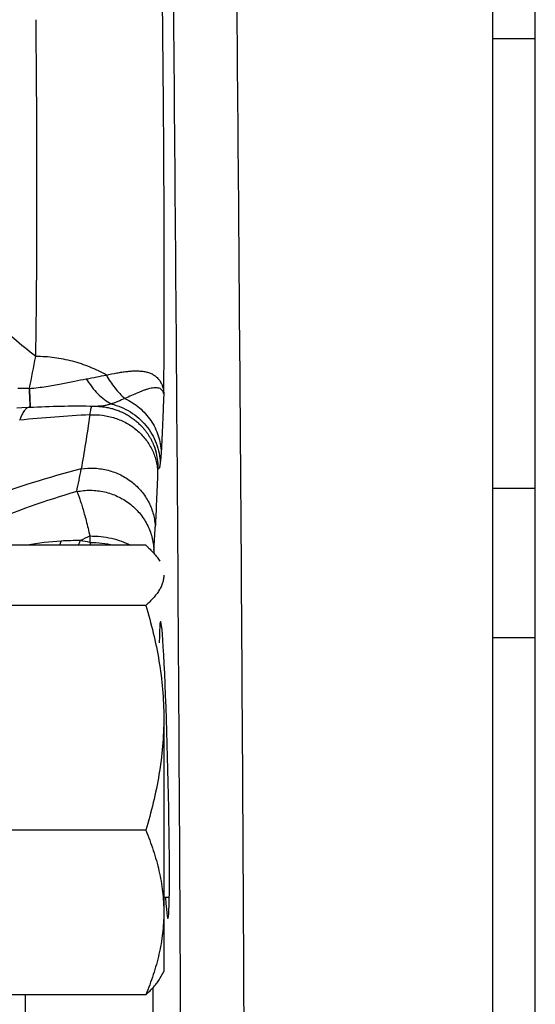
# Model space of a CAD drawing. Units: millimetres. Extents: x -1828 to 1386, y -590 to 1058.
# Drawn here: x -1598 to -1573, y 206 to 253 of the extents above; entities that cross this region are included whole.
import ezdxf

# ---------------------------------------------------------------- set-up
doc = ezdxf.new("R2010")
doc.units = ezdxf.units.MM
doc.header["$LTSCALE"] = 19.36
doc.layers.get('0').update_dxf_attribs({"linetype": 'CONTINUOUS'})

msp = doc.modelspace()

# ---------------------------------------------------------------- linework, layer by layer
at = {"color": 7, "linetype": 'CONTINUOUS'}
for p, q in [((-1573.326, 40.197), (-1573.326, 400.197)), ((-1575.326, 172.351), (-1575.326, 268.042)), ((-1573.326, 251.977), (-1575.326, 251.977)), ((-1597.75, 234.575), (-1597.509, 234.588)), ((-1597.509, 234.588), (-1597.182, 234.605)), ((-1597.182, 234.605), (-1596.958, 234.616)), ((-1596.958, 234.616), (-1596.773, 234.625)), ((-1596.773, 234.625), (-1596.588, 234.633)), ((-1596.588, 234.633), (-1596.405, 234.64)), ((-1596.405, 234.64), (-1596.223, 234.647)), ((-1596.223, 234.647), (-1596.043, 234.653)), ((-1596.043, 234.653), (-1595.863, 234.658)), ((-1595.863, 234.658), (-1595.685, 234.663)), ((-1595.685, 234.663), (-1595.509, 234.666)), ((-1595.509, 234.666), (-1595.333, 234.669)), ((-1595.333, 234.669), (-1595.16, 234.671)), ((-1595.16, 234.671), (-1594.987, 234.672)), ((-1594.987, 234.672), (-1594.817, 234.671)), ((-1594.817, 234.671), (-1594.647, 234.67)), ((-1594.647, 234.67), (-1594.479, 234.668)), ((-1594.479, 234.668), (-1594.313, 234.664)), ((-1594.313, 234.664), (-1594.148, 234.66)), ((-1591.205, 232.546), (-1591.2, 232.527)), ((-1591.675, 228.105), (-1599.978, 228.105)), ((-1591.675, 225.266), (-1599.978, 225.266)), ((-1590.826, 219.968), (-1590.826, 208.01)), ((-1591.675, 214.67), (-1599.978, 214.67)), ((-1590.826, 211.51), (-1590.568, 211.51)), ((-1591.02, 207.674), (-1590.826, 208.01)), ((-1591.675, 206.914), (-1599.978, 206.914))]:
    msp.add_line(p, q, dxfattribs=at)
at = {"color": 9, "linetype": 'CONTINUOUS'}
for p, q in [((-1597.172, 235.497), (-1597.159, 235.497)), ((-1573.326, 230.781), (-1575.326, 230.781)), ((-1594.31, 228.539), (-1594.309, 228.233)), ((-1573.326, 223.733), (-1575.326, 223.733)), ((-1591.346, 207.238), (-1591.346, 167.503)), ((-1597.342, 167.165), (-1597.342, 206.914))]:
    msp.add_line(p, q, dxfattribs=at)
at = {"color": 7, "linetype": 'CONTINUOUS'}
for points in [[(-1594.148, 234.66), (-1593.985, 234.654), (-1593.924, 234.651)], [(-1593.924, 234.651), (-1593.886, 234.649), (-1593.831, 234.646), (-1593.777, 234.641), (-1593.722, 234.635), (-1593.668, 234.629), (-1593.614, 234.621), (-1593.56, 234.613), (-1593.506, 234.603), (-1593.453, 234.593), (-1593.399, 234.581), (-1593.346, 234.569), (-1593.293, 234.555), (-1593.24, 234.541), (-1593.188, 234.525), (-1593.136, 234.509), (-1593.084, 234.492), (-1593.033, 234.474), (-1592.982, 234.455), (-1592.931, 234.435), (-1592.881, 234.414), (-1592.831, 234.392), (-1592.782, 234.369), (-1592.733, 234.346), (-1592.685, 234.321), (-1592.637, 234.296), (-1592.589, 234.27), (-1592.542, 234.243), (-1592.496, 234.215), (-1592.45, 234.187), (-1592.405, 234.157), (-1592.36, 234.127), (-1592.316, 234.096), (-1592.272, 234.065), (-1592.23, 234.032), (-1592.188, 234), (-1592.148, 233.967), (-1592.108, 233.933), (-1592.07, 233.9), (-1592.032, 233.866), (-1591.996, 233.832), (-1591.962, 233.799), (-1591.928, 233.765), (-1591.895, 233.732), (-1591.864, 233.698), (-1591.834, 233.665), (-1591.805, 233.633), (-1591.777, 233.6), (-1591.75, 233.568), (-1591.724, 233.536), (-1591.699, 233.504), (-1591.675, 233.473), (-1591.652, 233.442), (-1591.629, 233.411), (-1591.607, 233.38), (-1591.586, 233.35), (-1591.566, 233.319), (-1591.547, 233.289), (-1591.528, 233.26), (-1591.51, 233.23), (-1591.492, 233.201), (-1591.475, 233.173), (-1591.459, 233.145), (-1591.443, 233.117), (-1591.428, 233.089), (-1591.414, 233.062), (-1591.4, 233.035), (-1591.387, 233.009), (-1591.374, 232.983), (-1591.362, 232.958), (-1591.351, 232.934), (-1591.34, 232.91), (-1591.33, 232.886), (-1591.32, 232.864), (-1591.31, 232.842), (-1591.301, 232.82), (-1591.293, 232.799), (-1591.285, 232.779), (-1591.277, 232.76), (-1591.27, 232.741), (-1591.263, 232.722), (-1591.257, 232.704), (-1591.25, 232.687), (-1591.245, 232.67), (-1591.239, 232.653), (-1591.233, 232.637), (-1591.228, 232.621), (-1591.223, 232.605), (-1591.218, 232.59), (-1591.214, 232.575), (-1591.209, 232.561), (-1591.205, 232.546)]]:
    msp.add_lwpolyline(points, dxfattribs=at)
at = {"color": 9, "linetype": 'CONTINUOUS'}
for centre, radius, start, end in [((-1749.286, 266.529), 155.26, 348.47058, 349.03641), ((-1596.592, 87.327), 148.171, 90.22462, 90.43023), ((-1588.919, 141.964), 92.446, 93.34588, 95.39746), ((-1594.059, 231.719), 2.971, 1.2768, 15.7698), ((-1584.336, 190.983), 42.022, 104.3051, 117.4409), ((-1631.737, 238.434), 37.626, 348.0315, 349.6934), ((-1584.534, 194.605), 37.496, 106.0964, 113.1274), ((-1664.448, 232.877), 73.322, 356.0817, 356.92988), ((-1584.152, 207.091), 23.732, 115.344, 116.5405), ((-1594.876, 215.109), 13.214, 93.389, 100.403), ((-1612.858, 233.532), 17.979, 342.4335, 343.0815), ((-1594.87, 215.082), 13.241, 89.5073, 93.4084), ((-1611.761, 235.36), 18.404, 336.7844, 337.518), ((-1597.188, 215.023), 13.52, 77.7041, 79.6358), ((-1580.841, 230.776), 13.706, 190.6938, 191.2369)]:
    msp.add_arc(centre, radius, start, end, dxfattribs=at)
at = {"color": 7, "linetype": 'CONTINUOUS'}
msp.add_ellipse((-1590.805, 217.515), major_axis=(-0.173, 7), ratio=0.024678, start_param=2.601569, end_param=6.825277, dxfattribs=at)
at = {"color": 9, "linetype": 'CONTINUOUS'}
for points, knots in [([(-1590.392, 87.094), (-1590.312, 92.725), (-1590.173, 104.441), (-1590.03, 122.678), (-1589.945, 142.219), (-1589.917, 163.007), (-1589.948, 184.975), (-1590.036, 208.059), (-1590.183, 232.186), (-1590.316, 248.611), (-1590.392, 256.985)], [0, 0, 0, 0, 0.09944, 0.206895, 0.322035, 0.444512, 0.573952, 0.70996, 0.852121, 1, 1, 1, 1]), ([(-1586.931, 166.967), (-1586.937, 173.885), (-1586.965, 188.039), (-1587.057, 209.725), (-1587.199, 232.302), (-1587.324, 247.645), (-1587.394, 255.455)], [0, 0, 0, 0, 0.234555, 0.47984, 0.735211, 1, 1, 1, 1]), ([(-1590.825, 235.235), (-1590.814, 236.558), (-1590.802, 239.37), (-1590.808, 243.817), (-1590.837, 248.702), (-1590.87, 252.098), (-1590.89, 253.86)], [0, 0, 0, 0, 0.213198, 0.452889, 0.716206, 1, 1, 1, 1]), ([(-1596.86, 237), (-1596.851, 237.518), (-1596.834, 238.597), (-1596.81, 240.929), (-1596.797, 244.155), (-1596.807, 248.367), (-1596.83, 251.327), (-1596.845, 252.876)], [0, 0, 0, 0, 0.097731, 0.204005, 0.440783, 0.707267, 1, 1, 1, 1]), ([(-1596.86, 237), (-1597.558, 237.556), (-1598.599, 238.42), (-1599.97, 239.622), (-1601.375, 240.9), (-1603.139, 242.588), (-1604.52, 243.995), (-1605.212, 244.722)], [0, 0, 0, 0, 0.235093, 0.356534, 0.480485, 0.735626, 1, 1, 1, 1]), ([(-1593.533, 236.123), (-1593.78, 236.265), (-1594.167, 236.453), (-1594.705, 236.653), (-1595.262, 236.819), (-1595.981, 236.96), (-1596.567, 236.999), (-1596.86, 237)], [0, 0, 0, 0, 0.245484, 0.36978, 0.494889, 0.746798, 1, 1, 1, 1]), ([(-1593.533, 236.123), (-1593.369, 236.159), (-1593.126, 236.21), (-1592.807, 236.264), (-1592.582, 236.295), (-1592.365, 236.315), (-1592.157, 236.324), (-1591.958, 236.318), (-1591.768, 236.298), (-1591.589, 236.259), (-1591.421, 236.2), (-1591.266, 236.116), (-1591.128, 236.005), (-1591.01, 235.862), (-1590.916, 235.685), (-1590.851, 235.473), (-1590.83, 235.317), (-1590.825, 235.235)], [0, 0, 0, 0, 0.151638, 0.222707, 0.290789, 0.355967, 0.418309, 0.477905, 0.534906, 0.589594, 0.64247, 0.694379, 0.746626, 0.801027, 0.859826, 0.925419, 1, 1, 1, 1]), ([(-1597.159, 235.497), (-1597.022, 235.506), (-1596.755, 235.532), (-1596.255, 235.603), (-1595.685, 235.707), (-1595.059, 235.835), (-1594.665, 235.913), (-1594.478, 235.947)], [0, 0, 0, 0, 0.151269, 0.295471, 0.557466, 0.789814, 1, 1, 1, 1]), ([(-1594.478, 235.947), (-1594.313, 235.978), (-1593.999, 236.038), (-1593.684, 236.097), (-1593.533, 236.123)], [0, 0, 0, 0, 0.523385, 1, 1, 1, 1]), ([(-1594.478, 235.947), (-1594.398, 235.816), (-1594.23, 235.568), (-1593.945, 235.238), (-1593.639, 234.967), (-1593.416, 234.823), (-1593.303, 234.763)], [0, 0, 0, 0, 0.274299, 0.53113, 0.772146, 1, 1, 1, 1]), ([(-1593.533, 236.123), (-1593.415, 235.912), (-1593.154, 235.517), (-1592.831, 235.17), (-1592.661, 235.019)], [0, 0, 0, 0, 0.514815, 1, 1, 1, 1]), ([(-1597.172, 235.497), (-1597.169, 235.428), (-1597.164, 235.3), (-1597.157, 235.146), (-1597.152, 235.035), (-1597.149, 234.962), (-1597.146, 234.895), (-1597.144, 234.836), (-1597.142, 234.783), (-1597.14, 234.737), (-1597.139, 234.703), (-1597.138, 234.68), (-1597.138, 234.665), (-1597.137, 234.651), (-1597.137, 234.64), (-1597.137, 234.63), (-1597.137, 234.622), (-1597.137, 234.617), (-1597.137, 234.613), (-1597.137, 234.611), (-1597.137, 234.609), (-1597.137, 234.608), (-1597.137, 234.608), (-1597.137, 234.607), (-1597.137, 234.607)], [0, 0, 0, 0, 0.230427, 0.432058, 0.521815, 0.604075, 0.678756, 0.745781, 0.805083, 0.856601, 0.900284, 0.919173, 0.936088, 0.951023, 0.963976, 0.974943, 0.983923, 0.990912, 0.993661, 0.995913, 0.997667, 0.998927, 0.999695, 1, 1, 1, 1]), ([(-1597.159, 235.497), (-1597.156, 235.428), (-1597.15, 235.3), (-1597.143, 235.146), (-1597.138, 235.035), (-1597.135, 234.962), (-1597.133, 234.896), (-1597.13, 234.836), (-1597.128, 234.784), (-1597.126, 234.738), (-1597.125, 234.704), (-1597.124, 234.68), (-1597.124, 234.665), (-1597.123, 234.652), (-1597.123, 234.641), (-1597.123, 234.631), (-1597.123, 234.623), (-1597.123, 234.617), (-1597.123, 234.614), (-1597.123, 234.612), (-1597.123, 234.61), (-1597.123, 234.609), (-1597.123, 234.608), (-1597.123, 234.608), (-1597.123, 234.608)], [0, 0, 0, 0, 0.230436, 0.432072, 0.521832, 0.604094, 0.678776, 0.745802, 0.805104, 0.856623, 0.900306, 0.919195, 0.936109, 0.951044, 0.963996, 0.974963, 0.983941, 0.990929, 0.993677, 0.995927, 0.997681, 0.998938, 0.999704, 1, 1, 1, 1]), ([(-1590.825, 235.235), (-1590.83, 235.266), (-1590.846, 235.327), (-1590.893, 235.406), (-1590.961, 235.466), (-1591.045, 235.505), (-1591.142, 235.524), (-1591.249, 235.527), (-1591.366, 235.514), (-1591.491, 235.488), (-1591.622, 235.452), (-1591.759, 235.405), (-1591.901, 235.351), (-1592.099, 235.27), (-1592.352, 235.158), (-1592.556, 235.065), (-1592.661, 235.019)], [0, 0, 0, 0, 0.046619, 0.089595, 0.131425, 0.174779, 0.221674, 0.273194, 0.32967, 0.390972, 0.456734, 0.526483, 0.599708, 0.675897, 0.83513, 1, 1, 1, 1]), ([(-1592.661, 235.019), (-1592.769, 234.973), (-1592.93, 234.905), (-1593.144, 234.82), (-1593.25, 234.781), (-1593.303, 234.763)], [0, 0, 0, 0, 0.509199, 0.758755, 1, 1, 1, 1]), ([(-1592.661, 235.019), (-1592.537, 234.962), (-1592.298, 234.831), (-1591.97, 234.589), (-1591.68, 234.307), (-1591.431, 233.988), (-1591.23, 233.641), (-1591.08, 233.27), (-1590.983, 232.883), (-1590.956, 232.618), (-1590.952, 232.486)], [0, 0, 0, 0, 0.126945, 0.253358, 0.379172, 0.504363, 0.628953, 0.753012, 0.876647, 1, 1, 1, 1]), ([(-1590.825, 235.235), (-1590.831, 235.127), (-1590.842, 234.9), (-1590.862, 234.425), (-1590.886, 233.822), (-1590.911, 233.231), (-1590.933, 232.789), (-1590.945, 232.584), (-1590.952, 232.486)], [0, 0, 0, 0, 0.117859, 0.247905, 0.518191, 0.775757, 0.893212, 1, 1, 1, 1]), ([(-1597.172, 234.606), (-1597.193, 234.603), (-1597.235, 234.59), (-1597.295, 234.554), (-1597.354, 234.502), (-1597.41, 234.433), (-1597.465, 234.348), (-1597.518, 234.247), (-1597.568, 234.129), (-1597.599, 234.045), (-1597.615, 234.001)], [0, 0, 0, 0, 0.080517, 0.168241, 0.267301, 0.380488, 0.509548, 0.65551, 0.81892, 1, 1, 1, 1]), ([(-1594.228, 234.662), (-1594.233, 234.652), (-1594.241, 234.63), (-1594.257, 234.578), (-1594.276, 234.497), (-1594.297, 234.383), (-1594.309, 234.299), (-1594.315, 234.253)], [0, 0, 0, 0, 0.077969, 0.169223, 0.392164, 0.66925, 1, 1, 1, 1]), ([(-1593.303, 234.763), (-1593.358, 234.747), (-1593.467, 234.716), (-1593.628, 234.678), (-1593.779, 234.654), (-1593.877, 234.649), (-1593.924, 234.651)], [0, 0, 0, 0, 0.27523, 0.535919, 0.778098, 1, 1, 1, 1]), ([(-1593.303, 234.763), (-1593.144, 234.725), (-1592.831, 234.624), (-1592.394, 234.399), (-1592, 234.106), (-1591.659, 233.754), (-1591.38, 233.353), (-1591.171, 232.912), (-1591.038, 232.443), (-1591.002, 232.12), (-1590.997, 231.959)], [0, 0, 0, 0, 0.125759, 0.251375, 0.376779, 0.501927, 0.626799, 0.751405, 0.875784, 1, 1, 1, 1]), ([(-1594.315, 234.253), (-1594.378, 233.802), (-1594.503, 232.95), (-1594.646, 232.101), (-1594.719, 231.702)], [0, 0, 0, 0, 0.528977, 1, 1, 1, 1]), ([(-1594.315, 234.253), (-1594.115, 234.264), (-1593.812, 234.253), (-1593.418, 234.183), (-1593.034, 234.077), (-1592.579, 233.88), (-1592.093, 233.548), (-1591.753, 233.2), (-1591.531, 232.889), (-1591.391, 232.642), (-1591.278, 232.383), (-1591.194, 232.116), (-1591.139, 231.842), (-1591.122, 231.657), (-1591.119, 231.565)], [0, 0, 0, 0, 0.129391, 0.194055, 0.258527, 0.386416, 0.512646, 0.636913, 0.698379, 0.759381, 0.819969, 0.880211, 0.94019, 1, 1, 1, 1]), ([(-1590.952, 232.486), (-1590.958, 232.388), (-1590.968, 232.248), (-1590.984, 232.073), (-1590.993, 231.995), (-1590.997, 231.959)], [0, 0, 0, 0, 0.557668, 0.795247, 1, 1, 1, 1]), ([(-1594.719, 231.702), (-1594.509, 231.734), (-1594.081, 231.755), (-1593.448, 231.658), (-1592.849, 231.435), (-1592.401, 231.152), (-1592.085, 230.875), (-1591.874, 230.646), (-1591.689, 230.396), (-1591.532, 230.129), (-1591.407, 229.847), (-1591.313, 229.555), (-1591.252, 229.255), (-1591.234, 229.051), (-1591.231, 228.95)], [0, 0, 0, 0, 0.127255, 0.254516, 0.381281, 0.507129, 0.569707, 0.631975, 0.693932, 0.755592, 0.816984, 0.878147, 0.939132, 1, 1, 1, 1]), ([(-1591.089, 231.786), (-1591.089, 231.788), (-1591.09, 231.791), (-1591.092, 231.795), (-1591.093, 231.798), (-1591.095, 231.8), (-1591.097, 231.799), (-1591.098, 231.798), (-1591.099, 231.796), (-1591.1, 231.794), (-1591.101, 231.791), (-1591.103, 231.785), (-1591.105, 231.777), (-1591.107, 231.764), (-1591.108, 231.749), (-1591.11, 231.731), (-1591.112, 231.71), (-1591.114, 231.676), (-1591.117, 231.628), (-1591.118, 231.587), (-1591.119, 231.565)], [0, 0, 0, 0, 0.030908, 0.0424, 0.051375, 0.06285, 0.067425, 0.073148, 0.080922, 0.091117, 0.103893, 0.119329, 0.158321, 0.208265, 0.269201, 0.341122, 0.42399, 0.517747, 0.737621, 1, 1, 1, 1]), ([(-1590.997, 231.959), (-1591, 231.935), (-1591.006, 231.89), (-1591.015, 231.837), (-1591.023, 231.801), (-1591.028, 231.779), (-1591.033, 231.761), (-1591.039, 231.747), (-1591.044, 231.738), (-1591.048, 231.732), (-1591.051, 231.73), (-1591.054, 231.728), (-1591.058, 231.728), (-1591.063, 231.73), (-1591.067, 231.733), (-1591.071, 231.739), (-1591.077, 231.75), (-1591.083, 231.766), (-1591.087, 231.779), (-1591.089, 231.786)], [0, 0, 0, 0, 0.236495, 0.433554, 0.51628, 0.58798, 0.648358, 0.697255, 0.734806, 0.749593, 0.76204, 0.772669, 0.78235, 0.803288, 0.816773, 0.83299, 0.874765, 0.930173, 1, 1, 1, 1]), ([(-1591.119, 231.565), (-1591.135, 231.102), (-1591.168, 230.23), (-1591.209, 229.358), (-1591.231, 228.95)], [0, 0, 0, 0, 0.53144, 1, 1, 1, 1]), ([(-1594.93, 230.631), (-1594.822, 230.653), (-1594.606, 230.686), (-1594.277, 230.7), (-1593.948, 230.679), (-1593.624, 230.623), (-1593.308, 230.534), (-1593.003, 230.412), (-1592.714, 230.258), (-1592.444, 230.075), (-1592.196, 229.864), (-1591.973, 229.628), (-1591.778, 229.371), (-1591.614, 229.094), (-1591.481, 228.802), (-1591.383, 228.497), (-1591.319, 228.184), (-1591.3, 227.972), (-1591.297, 227.867)], [0, 0, 0, 0, 0.063222, 0.126519, 0.189844, 0.253146, 0.316379, 0.379496, 0.442458, 0.505234, 0.567798, 0.630137, 0.692247, 0.754137, 0.815825, 0.877339, 0.938716, 1, 1, 1, 1]), ([(-1594.93, 230.631), (-1594.919, 230.611), (-1594.897, 230.566), (-1594.852, 230.464), (-1594.794, 230.312), (-1594.723, 230.1), (-1594.647, 229.852), (-1594.567, 229.568), (-1594.45, 229.128), (-1594.366, 228.781), (-1594.31, 228.539)], [0, 0, 0, 0, 0.031679, 0.067774, 0.153106, 0.255618, 0.374706, 0.509615, 0.659468, 1, 1, 1, 1]), ([(-1594.31, 228.539), (-1594.137, 228.54), (-1593.793, 228.522), (-1593.291, 228.44), (-1592.82, 228.305), (-1592.525, 228.178), (-1592.387, 228.105)], [0, 0, 0, 0, 0.26141, 0.518026, 0.765462, 1, 1, 1, 1]), ([(-1594.309, 228.233), (-1594.12, 228.234), (-1593.745, 228.213), (-1593.375, 228.149), (-1593.195, 228.105)], [0, 0, 0, 0, 0.505743, 1, 1, 1, 1]), ([(-1591.297, 227.867), (-1591.298, 227.857), (-1591.3, 227.813), (-1591.302, 227.769), (-1591.304, 227.734)], [0, 0, 0, 0, 0.213715, 1, 1, 1, 1])]:
    msp.add_open_spline(points, degree=3, knots=knots, dxfattribs=at)
at = {"color": 7, "linetype": 'CONTINUOUS'}
for points, knots in [([(-1591.675, 228.105), (-1591.607, 228.045), (-1591.477, 227.923), (-1591.299, 227.734), (-1591.145, 227.543), (-1591.058, 227.411), (-1591.02, 227.345)], [0, 0, 0, 0, 0.271707, 0.529253, 0.772006, 1, 1, 1, 1]), ([(-1590.826, 226.686), (-1590.826, 226.626), (-1590.836, 226.503), (-1590.881, 226.322), (-1590.954, 226.142), (-1591.054, 225.963), (-1591.178, 225.786), (-1591.325, 225.61), (-1591.491, 225.436), (-1591.612, 225.323), (-1591.675, 225.266)], [0, 0, 0, 0, 0.106185, 0.214915, 0.328353, 0.448049, 0.574902, 0.709261, 0.851068, 1, 1, 1, 1]), ([(-1591.675, 225.266), (-1591.546, 224.836), (-1591.31, 223.969), (-1591.038, 222.649), (-1590.866, 221.314), (-1590.826, 220.417), (-1590.826, 219.968)], [0, 0, 0, 0, 0.250323, 0.5004, 0.750263, 1, 1, 1, 1]), ([(-1590.826, 219.968), (-1590.826, 219.52), (-1590.866, 218.623), (-1591.038, 217.288), (-1591.31, 215.968), (-1591.546, 215.101), (-1591.675, 214.67)], [0, 0, 0, 0, 0.249737, 0.4996, 0.749677, 1, 1, 1, 1]), ([(-1591.675, 214.67), (-1591.547, 214.357), (-1591.312, 213.726), (-1591.04, 212.76), (-1590.895, 211.941), (-1590.836, 211.285), (-1590.826, 210.956), (-1590.826, 210.792)], [0, 0, 0, 0, 0.254117, 0.505074, 0.753297, 0.876756, 1, 1, 1, 1]), ([(-1590.826, 210.792), (-1590.826, 210.628), (-1590.836, 210.299), (-1590.895, 209.643), (-1591.04, 208.825), (-1591.312, 207.858), (-1591.547, 207.227), (-1591.675, 206.914)], [0, 0, 0, 0, 0.123244, 0.246703, 0.494926, 0.745883, 1, 1, 1, 1]), ([(-1591.675, 206.914), (-1591.607, 206.975), (-1591.477, 207.096), (-1591.299, 207.285), (-1591.145, 207.476), (-1591.058, 207.608), (-1591.02, 207.674)], [0, 0, 0, 0, 0.271707, 0.529253, 0.772006, 1, 1, 1, 1])]:
    msp.add_open_spline(points, degree=3, knots=knots, dxfattribs=at)

doc.saveas('drawing.dxf')
